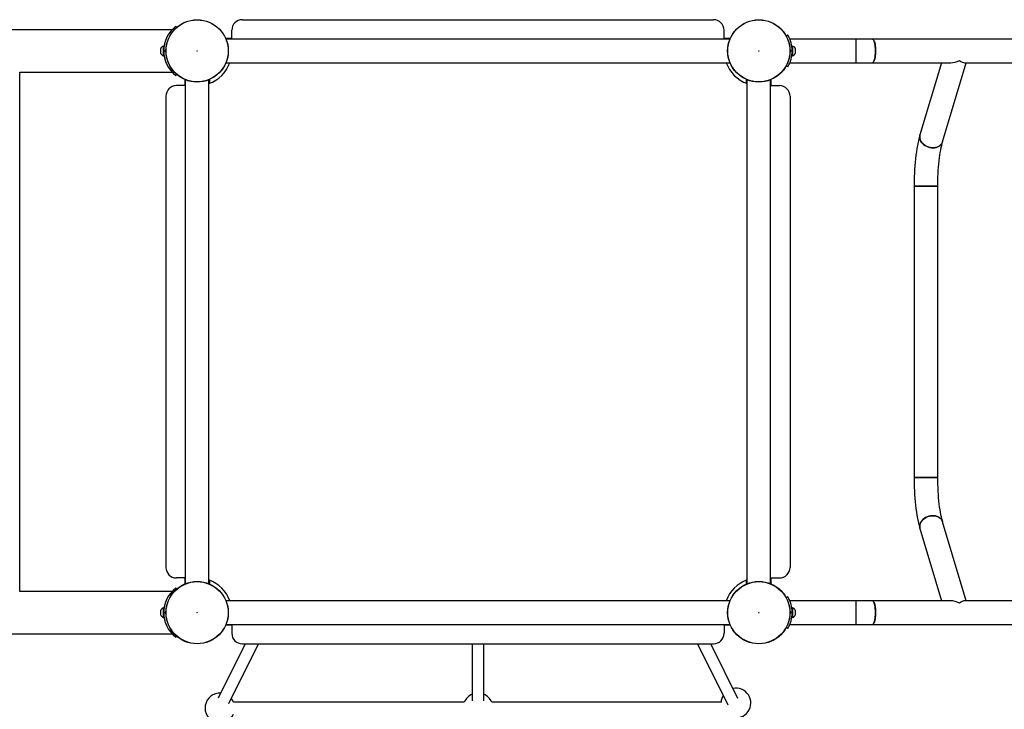
# Model space of a CAD drawing. Units: millimetres. Extents: x -4534 to 5110, y -3372 to 5925.
# Drawn here: x 1338 to 2740, y 2301 to 3283 of the extents above; entities that cross this region are included whole.
import ezdxf

# ---------------------------------------------------------------- set-up
doc = ezdxf.new("R2010")
doc.units = ezdxf.units.MM
doc.layers.add('Toestel 2D', color=7, linetype='Continuous', lineweight=20)

# ---------------------------------------------------------------- blocks, each defined once
blk = doc.blocks.new('SPK-11597')
at = {"layer": 'Toestel 2D', "linetype": 'Continuous', "lineweight": 25}
for p, q in [((1654.9, 3283.3), (2326, 3283.3)), ((1554.8, 3269), (26.1, 3269)), ((1560.1, 3273.8), (1561.3, 3272.3)), ((1639.9, 3255.7), (1639.9, 3268.3)), ((2341, 3255.7), (2341, 3268.3)), ((1639.9, 3256.3), (1631.3, 3256.3)), ((2349.3, 3255.7), (1631.6, 3255.7)), ((2349.6, 3256.3), (2341, 3256.3)), ((2431.8, 3261.3), (2429.6, 3260)), ((2529, 3255.7), (2434.6, 3255.7)), ((2552.2, 3255.7), (2529, 3255.7)), ((2529, 3222), (2529, 3255.7)), ((2849.9, 3255.7), (2552.2, 3255.7)), ((1538.6, 3235.3), (1538.6, 3242.3)), ((1543, 3245.8), (1542.6, 3245.8)), ((1542.6, 3231.8), (1542.6, 3245.8)), ((1543, 3231.8), (1543, 3245.8)), ((2438.3, 3245.8), (2437.9, 3245.8)), ((2437.9, 3245.8), (2437.9, 3231.8)), ((2438.3, 3245.8), (2438.3, 3231.8)), ((2442.3, 3242.3), (2442.3, 3235.3)), ((1542.6, 3231.8), (1543, 3231.8)), ((1543, 3238.8), (1546, 3238.8)), ((2437.9, 3238.8), (2434.9, 3238.8)), ((2437.9, 3231.8), (2438.3, 3231.8)), ((1636.7, 3221.3), (1631.3, 3221.3)), ((1631.6, 3222), (2349.3, 3222)), ((2349.6, 3221.3), (2344.2, 3221.3)), ((2431.8, 3216.3), (2429.6, 3217.6)), ((2434.6, 3222), (2529, 3222)), ((2529, 3222), (2552.2, 3222)), ((2552.2, 3222), (2664.1, 3222)), ((2650.8, 3222), (2620, 3119.2)), ((2652.3, 3109.5), (2686, 3222)), ((2683.6, 3222), (2849.9, 3222)), ((1337.8, 3208.7), (1554.9, 3208.7)), ((1338.1, 2469), (1338.1, 3208.7)), ((1560.1, 3203.8), (1561.3, 3205.3)), ((1573, 3198), (1573, 3189.4)), ((1573.6, 3197.7), (1573.6, 2480)), ((1607.3, 2480), (1607.3, 3197.7)), ((1608, 3198), (1608, 3192.6)), ((2373, 3192.6), (2373, 3198)), ((2373.6, 3197.7), (2373.6, 2480)), ((2407.3, 2480), (2407.3, 3197.7)), ((2408, 3189.4), (2408, 3198)), ((1573.6, 3189.4), (1561, 3189.4)), ((2407.3, 3189.4), (2419.9, 3189.4)), ((1546, 3174.4), (1546, 2503.3)), ((2434.9, 3174.4), (2434.9, 2503.3)), ((2611.6, 3046.3), (2611.6, 2631.3)), ((2611.6, 3046.3), (2628.5, 3046.3)), ((2645.3, 3046.3), (2611.6, 3046.3)), ((2628.5, 3046.3), (2645.3, 3046.3)), ((2645.3, 2631.3), (2645.3, 3046.3)), ((2611.6, 2631.3), (2628.5, 2631.3)), ((2645.3, 2631.3), (2611.6, 2631.3)), ((2628.5, 2631.3), (2645.3, 2631.3)), ((2686, 2455.7), (2652.3, 2568.2)), ((2620, 2558.5), (2650.8, 2455.7)), ((1573.6, 2488.3), (1561, 2488.3)), ((1573, 2488.3), (1573, 2479.7)), ((1608, 2485.1), (1608, 2479.7)), ((2373, 2479.7), (2373, 2485.1)), ((2407.3, 2488.3), (2419.9, 2488.3)), ((2408, 2479.7), (2408, 2488.3)), ((1554.8, 2469), (1337.8, 2469)), ((1560.1, 2473.8), (1561.3, 2472.3)), ((1631.3, 2456.3), (1636.7, 2456.3)), ((2349.3, 2455.7), (1631.6, 2455.7)), ((2344.2, 2456.3), (2349.6, 2456.3)), ((2431.8, 2461.3), (2429.6, 2460)), ((2529, 2455.7), (2434.6, 2455.7)), ((2552.2, 2455.7), (2529, 2455.7)), ((2529, 2422), (2529, 2455.7)), ((2664.1, 2455.7), (2552.2, 2455.7)), ((2849.9, 2455.7), (2683.6, 2455.7)), ((1538.6, 2435.3), (1538.6, 2442.3)), ((1543, 2445.8), (1542.6, 2445.8)), ((1542.6, 2431.8), (1542.6, 2445.8)), ((1543, 2431.8), (1543, 2445.8)), ((2438.3, 2445.8), (2437.9, 2445.8)), ((2437.9, 2445.8), (2437.9, 2431.8)), ((2438.3, 2445.8), (2438.3, 2431.8)), ((2442.3, 2442.3), (2442.3, 2435.3)), ((1542.6, 2431.8), (1543, 2431.8)), ((1543, 2438.8), (1546, 2438.8)), ((2437.9, 2438.8), (2434.9, 2438.8)), ((2437.9, 2431.8), (2438.3, 2431.8)), ((1631.3, 2421.3), (1639.9, 2421.3)), ((1631.6, 2422), (2349.3, 2422)), ((1639.9, 2422), (1639.9, 2409.4)), ((2341, 2422), (2341, 2409.4)), ((2341, 2421.3), (2349.6, 2421.3)), ((2431.8, 2416.3), (2429.6, 2417.6)), ((2434.6, 2422), (2529, 2422)), ((2529, 2422), (2552.2, 2422)), ((2552.2, 2422), (2849.9, 2422)), ((26.1, 2408.7), (1554.9, 2408.7)), ((1560.1, 2403.8), (1561.3, 2405.3)), ((1659.1, 2394.4), (1620.5, 2316.8)), ((1635.5, 2309.3), (1677.7, 2394.4)), ((1654.9, 2394.4), (2326, 2394.4)), ((1982.1, 2394.4), (1982.1, 2313.4)), ((1998.8, 2313.4), (1998.8, 2394.4)), ((2303.2, 2394.4), (2346.3, 2307.6)), ((2360.5, 2316.5), (2321.9, 2394.4)), ((1971, 2311.4), (1642.5, 2311.4)), ((2337.2, 2311.4), (2010, 2311.4))]:
    blk.add_line(p, q, dxfattribs=at)
at = {"layer": 'Toestel 2D', "linetype": 'Continuous', "lineweight": 25, "flags": 128}
for points in [[(2552.2, 3222), (2552.3, 3222), (2553, 3222.2), (2553.6, 3222.9), (2554.3, 3223.8), (2554.8, 3225.1), (2555.3, 3226.7), (2555.8, 3228.5), (2556.2, 3230.6), (2556.4, 3232.8), (2556.6, 3235.2), (2556.7, 3237.6), (2556.7, 3240), (2556.6, 3242.5), (2556.4, 3244.8), (2556.2, 3247.1), (2555.8, 3249.1), (2555.3, 3250.9), (2554.8, 3252.5), (2554.3, 3253.8), (2553.6, 3254.8), (2553, 3255.4), (2552.3, 3255.7), (2552.2, 3255.7)], [(2552.2, 3255.7), (2552.7, 3255.6), (2553.3, 3255.1), (2553.9, 3254.3), (2554.5, 3253.2), (2555.1, 3251.8), (2555.6, 3250.1), (2556, 3248.1), (2556.3, 3246), (2556.6, 3243.7), (2556.7, 3241.3), (2556.7, 3238.8)], [(2556.7, 3238.8), (2556.7, 3236.4), (2556.6, 3234), (2556.3, 3231.7), (2556, 3229.5), (2555.6, 3227.6), (2555.1, 3225.9), (2554.5, 3224.4), (2553.9, 3223.3), (2553.3, 3222.5), (2552.7, 3222.1), (2552.2, 3222)], [(2620, 3119.2), (2619.4, 3117.2), (2618.3, 3113), (2617.4, 3108.8), (2616.5, 3104.3), (2615.6, 3099.8), (2614.9, 3095.1), (2614.3, 3090.2), (2613.7, 3085.3), (2613.2, 3080.3), (2612.7, 3075.1), (2612.4, 3069.9), (2612.1, 3064.6), (2611.9, 3059.3), (2611.7, 3053.9), (2611.7, 3048.5), (2611.6, 3046.3)], [(2620, 3119.2), (2619.8, 3118.6), (2619.6, 3116.7), (2619.7, 3114.7), (2620.1, 3112.7), (2620.9, 3110.8), (2622, 3108.9), (2623.4, 3107.2), (2625.1, 3105.6), (2627, 3104.2), (2629.1, 3103), (2631.4, 3102.1), (2633.7, 3101.4), (2636.1, 3101)], [(2652.3, 3109.5), (2651.8, 3108.3), (2650.9, 3106.6), (2649.6, 3105), (2648.1, 3103.7), (2646.3, 3102.6), (2644.3, 3101.8), (2642.1, 3101.2), (2639.7, 3100.9), (2637.4, 3100.9), (2634.9, 3101.1), (2632.5, 3101.7), (2630.2, 3102.5), (2628, 3103.6), (2626, 3104.9), (2624.2, 3106.4), (2622.7, 3108.1), (2621.4, 3109.9), (2620.5, 3111.8), (2619.8, 3113.7), (2619.6, 3115.7), (2619.7, 3117.6), (2620, 3119.2)], [(2636.1, 3101), (2638.6, 3100.8), (2640.9, 3101), (2643.2, 3101.4), (2645.3, 3102.2), (2647.2, 3103.1), (2648.9, 3104.4), (2650.3, 3105.8), (2651.4, 3107.4), (2652.2, 3109.2), (2652.3, 3109.5)], [(2645.3, 3046.3), (2645.4, 3048.9), (2645.4, 3053.9), (2645.6, 3058.8), (2645.8, 3063.6), (2646, 3068.4), (2646.4, 3073.1), (2646.8, 3077.7), (2647.2, 3082.1), (2647.7, 3086.3), (2648.3, 3090.4), (2648.9, 3094.2), (2649.5, 3097.9), (2650.2, 3101.2), (2650.9, 3104.3), (2651.6, 3107.2), (2652.3, 3109.5)], [(2611.6, 2631.3), (2611.7, 2628.5), (2611.7, 2623.1), (2611.9, 2617.7), (2612.1, 2612.4), (2612.4, 2607.1), (2612.8, 2601.9), (2613.2, 2596.8), (2613.7, 2591.8), (2614.3, 2586.9), (2615, 2582.1), (2615.7, 2577.5), (2616.5, 2573), (2617.4, 2568.7), (2618.4, 2564.5), (2619.4, 2560.5), (2620, 2558.5)], [(2652.3, 2568.2), (2651.9, 2569.5), (2651.2, 2572.2), (2650.5, 2575.1), (2649.8, 2578.3), (2649.2, 2581.7), (2648.6, 2585.4), (2648, 2589.4), (2647.5, 2593.5), (2647, 2597.8), (2646.6, 2602.3), (2646.2, 2606.9), (2645.9, 2611.6), (2645.7, 2616.4), (2645.5, 2621.3), (2645.4, 2626.2), (2645.3, 2631.3)], [(2652.3, 2568.2), (2651.8, 2569.4), (2650.9, 2571.1), (2649.6, 2572.6), (2648.1, 2573.9), (2646.3, 2575), (2644.3, 2575.9), (2642.1, 2576.5), (2639.7, 2576.8), (2637.4, 2576.8), (2634.9, 2576.5), (2632.5, 2576), (2630.2, 2575.1), (2628, 2574.1), (2626, 2572.8), (2624.2, 2571.3), (2622.7, 2569.6), (2621.4, 2567.8), (2620.5, 2565.9), (2619.8, 2563.9), (2619.6, 2562), (2619.7, 2560), (2620, 2558.5)], [(2620, 2558.5), (2619.8, 2559.1), (2619.6, 2561), (2619.7, 2562.9), (2620.1, 2564.9), (2620.9, 2566.8), (2622, 2568.7), (2623.4, 2570.4), (2625.1, 2572), (2627, 2573.4), (2629.1, 2574.6), (2631.4, 2575.6), (2633.7, 2576.3), (2636.1, 2576.7)], [(2636.1, 2576.7), (2638.6, 2576.8), (2640.9, 2576.6), (2643.2, 2576.2), (2645.3, 2575.5), (2647.2, 2574.5), (2648.9, 2573.3), (2650.3, 2571.9), (2651.4, 2570.2), (2652.2, 2568.5), (2652.3, 2568.2)], [(2552.2, 2422), (2552.3, 2422), (2553, 2422.2), (2553.6, 2422.9), (2554.3, 2423.8), (2554.8, 2425.1), (2555.3, 2426.7), (2555.8, 2428.5), (2556.2, 2430.6), (2556.4, 2432.8), (2556.6, 2435.2), (2556.7, 2437.6), (2556.7, 2440), (2556.6, 2442.5), (2556.4, 2444.8), (2556.2, 2447.1), (2555.8, 2449.1), (2555.3, 2450.9), (2554.8, 2452.5), (2554.3, 2453.8), (2553.6, 2454.8), (2553, 2455.4), (2552.3, 2455.7), (2552.2, 2455.7)], [(2552.2, 2455.7), (2552.7, 2455.6), (2553.3, 2455.1), (2553.9, 2454.3), (2554.5, 2453.2), (2555.1, 2451.8), (2555.6, 2450.1), (2556, 2448.1), (2556.3, 2446), (2556.6, 2443.7), (2556.7, 2441.3), (2556.7, 2438.8)], [(2556.7, 2438.8), (2556.7, 2436.4), (2556.6, 2434), (2556.3, 2431.7), (2556, 2429.5), (2555.6, 2427.6), (2555.1, 2425.9), (2554.5, 2424.4), (2553.9, 2423.3), (2553.3, 2422.5), (2552.7, 2422.1), (2552.2, 2422)]]:
    blk.add_lwpolyline(points, dxfattribs=at)
at = {"layer": 'Toestel 2D', "linetype": 'Continuous', "lineweight": 25}
for centre, radius in [((1590.5, 3238.8), 44.4), ((1590.5, 3238.8), 44.2), ((2390.5, 3238.8), 44.4), ((2390.5, 3238.8), 44.2), ((1590.5, 3238.8), 0.25), ((2390.5, 3238.8), 0.25), ((1590.5, 2438.8), 44.4), ((1590.5, 2438.8), 44.2), ((2390.5, 2438.8), 44.4), ((2390.5, 2438.8), 44.2), ((1590.5, 2438.8), 0.25), ((2390.5, 2438.8), 0.25)]:
    blk.add_circle(centre, radius, dxfattribs=at)
for centre, radius, start, end in [((1654.9, 3268.3), 15, 90, 180), ((2326, 3268.3), 15, 360, 90), ((1587.5, 3238.8), 44.5, 128.0595, 179.9969), ((2393.5, 3238.8), 44.4, 0.0076, 30.4108), ((1545.2, 3238.8), 7.45, 110.0947, 151.9941), ((1543.4, 3243.2), 0.4, 180, 270), ((2437.5, 3243.2), 0.4, 300.7731, 0), ((2435.7, 3238.8), 7.45, 28.0059, 69.9053), ((1545.2, 3238.8), 7.45, 208.0059, 249.9053), ((1587.5, 3238.8), 44.5, 180.0023, 231.9412), ((1543.4, 3234.4), 0.4, 120.7584, 180), ((2393.5, 3238.8), 44.5, 329.5895, 0.0068), ((2437.5, 3234.4), 0.4, 0, 60.9923), ((2435.7, 3238.8), 7.45, 290.0947, 331.9941), ((1590.5, 3238.8), 49.5, 289.9225, 340.0775), ((2390.5, 3238.8), 49.4, 199.9225, 250.0775), ((1561, 3174.4), 15, 90, 180), ((2419.9, 3174.4), 15, 0, 90), ((1561, 2503.3), 15, 180, 270), ((2419.9, 2503.3), 15, 270, 0), ((1590.5, 2438.8), 49.5, 19.9225, 70.0775), ((2390.5, 2438.8), 49.5, 109.9225, 160.0775), ((1587.5, 2438.8), 44.5, 128.0599, 179.9965), ((2393.5, 2438.8), 44.4, 0.0076, 30.4107), ((1545.2, 2438.8), 7.45, 110.0947, 151.9941), ((1543.4, 2443.2), 0.4, 180, 270), ((2437.5, 2443.2), 0.4, 300.7731, 0), ((2435.7, 2438.8), 7.45, 28.0059, 69.9053), ((1545.2, 2438.8), 7.45, 208.0059, 249.9053), ((1587.5, 2438.8), 44.5, 180.0024, 231.9412), ((1543.4, 2434.4), 0.4, 120.7584, 180), ((2393.5, 2438.8), 44.5, 329.5894, 0.0069), ((2437.5, 2434.4), 0.4, 0, 60.9923), ((2435.7, 2438.8), 7.45, 290.0947, 331.9941), ((1654.9, 2409.4), 15, 180, 270), ((2326, 2409.4), 15, 270, 0), ((2357.9, 2310.1), 21.2, 255.91, 102.1952), ((1623, 2303), 21.2, 86.7937, 335.5942), ((1623, 2303), 21.2, 23.2043, 40.3851), ((1990.5, 2303), 21.2, 113.2043, 156.7957), ((1990.5, 2303), 21.2, 23.2043, 66.7957), ((2357.9, 2310.1), 21.2, 149.2616, 176.5441)]:
    blk.add_arc(centre, radius, start, end, dxfattribs=at)
for centre, major_axis, ratio, start_param, end_param in [((2673.5, 3238.8), (17.9, 13.3), 0.579706, 3.803455, 4.447544), ((2673.5, 3238.8), (-12.1, 16.3), 0.364499, 2.232659, 2.876748), ((2673.5, 2438.8), (17.9, -13.3), 0.579706, 1.835641, 2.47973), ((2673.5, 2438.8), (12.1, 16.3), 0.364499, 0.264845, 0.908933)]:
    blk.add_ellipse(centre, major_axis=major_axis, ratio=ratio, start_param=start_param, end_param=end_param, dxfattribs=at)

msp = doc.modelspace()

# ---------------------------------------------------------------- block references
msp.add_blockref('SPK-11597', (0, 0))

doc.saveas('drawing.dxf')
